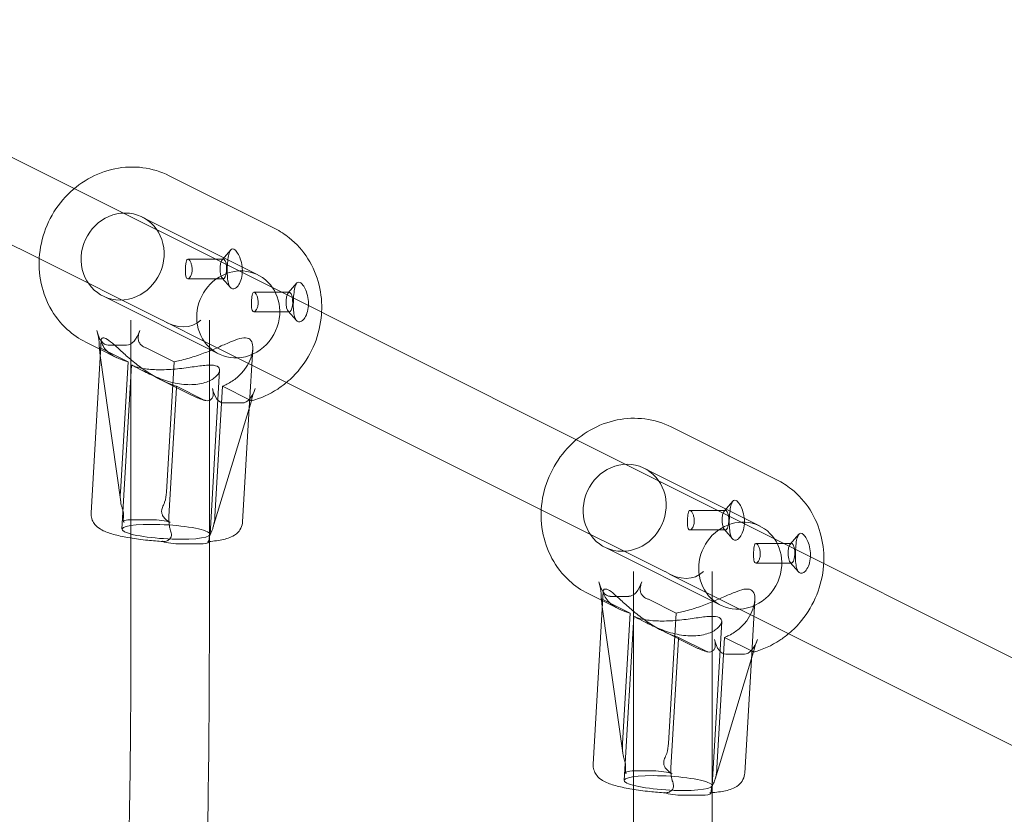
# Model space of a CAD drawing. Units: millimetres. Extents: x 0 to 9172, y -3550 to 3033.
# Drawn here: x 1695 to 1895, y 591 to 753 of the extents above; entities that cross this region are included whole.
import ezdxf

# ---------------------------------------------------------------- set-up
doc = ezdxf.new("R2010")
doc.units = ezdxf.units.MM
doc.header["$MEASUREMENT"] = 0

msp = doc.modelspace()

# ---------------------------------------------------------------- linework, layer by layer
at = {"color": 0, "linetype": 'Continuous', "lineweight": 0}
for p, q in [((1705.65, 719.02), (1636.79, 753.46)), ((1698.49, 704.71), (1629.63, 739.15)), ((1746.61, 710.83), (1725.03, 721.63)), ((1739.28, 702.2), (1705.65, 719.02)), ((1743.14, 701.38), (1719.54, 713.19)), ((1735.83, 704.47), (1737.59, 706.49)), ((1723.56, 692.17), (1698.49, 704.71)), ((1728.83, 704.61), (1736.08, 704.61)), ((1808.14, 667.75), (1739.28, 702.2)), ((1728.83, 700.61), (1736.08, 700.61)), ((1735.83, 700.75), (1737.52, 698.81)), ((1749.32, 697.73), (1751.08, 699.74)), ((1742.31, 697.86), (1749.56, 697.86)), ((1735.09, 685.29), (1711.49, 697.09)), ((1742.31, 693.86), (1749.56, 693.86)), ((1749.32, 694), (1751.01, 692.07)), ((1717.22, 647.69), (1717.22, 692.17)), ((1732.12, 687.89), (1724.54, 691.68)), ((1733.22, 646.99), (1733.22, 692.17)), ((1711.02, 686.14), (1708.03, 687.64)), ((1711.14, 688.09), (1709.08, 652.83)), ((1800.98, 653.44), (1732.12, 687.89)), ((1710.7, 686.75), (1710.77, 686.27)), ((1710.77, 686.27), (1710.96, 684.96)), ((1710.95, 686.48), (1716.62, 683.64)), ((1714.34, 684.48), (1711.02, 686.14)), ((1716.34, 687.07), (1712.58, 687.07)), ((1726.01, 683.64), (1720.35, 686.48)), ((1742.09, 686.28), (1741.38, 674.2)), ((1710.96, 684.96), (1715.12, 655.11)), ((1716.62, 683.64), (1715.06, 657.04)), ((1724.46, 657.04), (1726.01, 683.64)), ((1717.35, 682.98), (1715.39, 649.49)), ((1720.21, 681.54), (1717.42, 682.94)), ((1735.32, 681.93), (1733.36, 648.44)), ((1729.6, 676.85), (1723.29, 680)), ((1724.95, 652.09), (1726.49, 678.41)), ((1726.49, 678.41), (1726.51, 678.69)), ((1726.51, 678.69), (1732.17, 675.86)), ((1735.91, 678.69), (1734.35, 652.09)), ((1741.57, 675.86), (1735.91, 678.69)), ((1741.84, 675.72), (1733.96, 649.78)), ((1736.18, 675.27), (1739.94, 675.27)), ((1741.38, 674.2), (1740.02, 651.02)), ((1849.09, 659.57), (1827.52, 670.36)), ((1841.77, 650.93), (1808.14, 667.75)), ((1845.63, 650.12), (1822.03, 661.92)), ((1826.17, 640.84), (1800.98, 653.44)), ((1831.31, 653.34), (1838.57, 653.34)), ((1838.32, 653.21), (1840.08, 655.22)), ((1715.66, 651.21), (1715.68, 651.06)), ((1717.55, 651.44), (1721.31, 651.44)), ((1831.31, 649.34), (1838.57, 649.34)), ((1838.32, 649.48), (1840.01, 647.55)), ((1910.63, 616.49), (1841.77, 650.93)), ((1717.22, 627.17), (1717.22, 647.69)), ((1851.8, 646.46), (1853.57, 648.48)), ((1731.2, 646.49), (1727.44, 646.49)), ((1733.13, 647.03), (1733.07, 646.83)), ((1733.22, 627.17), (1733.22, 646.99)), ((1837.58, 634.02), (1813.98, 645.82)), ((1844.8, 646.6), (1852.05, 646.6)), ((1844.8, 642.6), (1852.05, 642.6)), ((1851.8, 642.74), (1853.5, 640.8)), ((1819.83, 596.41), (1819.83, 640.84)), ((1834.61, 636.62), (1827.15, 640.35)), ((1835.83, 595.73), (1835.83, 640.84)), ((1813.51, 634.88), (1810.52, 636.37)), ((1813.63, 636.82), (1811.56, 601.56)), ((1813.19, 635.49), (1813.26, 635)), ((1813.44, 635.21), (1819.1, 632.38)), ((1818.83, 635.8), (1815.07, 635.8)), ((1828.5, 632.38), (1822.84, 635.21)), ((1903.47, 602.18), (1834.61, 636.62)), ((1813.26, 635), (1813.44, 633.69)), ((1813.44, 633.69), (1817.61, 603.85)), ((1816.83, 633.22), (1813.51, 634.88)), ((1844.57, 635.01), (1843.87, 622.94)), ((1819.1, 632.38), (1817.55, 605.77)), ((1819.84, 631.72), (1817.88, 598.23)), ((1822.7, 630.28), (1819.91, 631.68)), ((1826.94, 605.77), (1828.5, 632.38)), ((1837.81, 630.67), (1835.85, 597.18)), ((1832.09, 625.58), (1825.78, 628.74)), ((1827.44, 600.82), (1828.98, 627.14)), ((1828.98, 627.14), (1829, 627.43)), ((1829, 627.43), (1834.66, 624.6)), ((1838.39, 627.43), (1836.84, 600.82)), ((1844.05, 624.6), (1838.39, 627.43)), ((1844.33, 624.45), (1836.45, 598.52)), ((1838.67, 624), (1842.43, 624)), ((1843.87, 622.94), (1842.51, 599.75)), ((1818.15, 599.95), (1818.17, 599.8)), ((1820.04, 600.17), (1823.8, 600.17)), ((1819.83, 575.84), (1819.83, 596.41)), ((1833.69, 595.23), (1829.93, 595.23)), ((1835.62, 595.77), (1835.56, 595.56)), ((1835.83, 575.84), (1835.83, 595.73))]:
    msp.add_line(p, q, dxfattribs=at)
for centre, major_axis, ratio, start_param, end_param in [((1715.52, 705.14), (-4.03, -8.05), 0.926231, -4.278462551468216, 2.00472275571137), ((1725.22, 700.29), (5.41, -8.76), 0.672666, -0.937829, 0.150025), ((1712.91, 692.67), (-0.44, -5.59), 0.501373, -1.044613, 0.039234), ((1716.67, 692.67), (-0.44, -5.59), 0.501373, 0.039234, 1.123082), ((1818, 653.87), (-4.03, -8.05), 0.926231, -4.278462551468216, 2.00472275571137), ((1718.74, 650.85), (-3.06, 0.24), 0.178309, -1.157052, 0.321943), ((1722.5, 650.85), (-3.06, 0.24), 0.178309, -2.636046, -1.157052), ((1724.38, 648.97), (8.98, -0.53), 0.158486, -2.787863716317014, 3.495321590862572), ((1726.25, 647.09), (3.06, -0.24), 0.178309, -2.636046, -2.557903), ((1726.25, 647.09), (3.06, -0.24), 0.178309, -2.557903, -1.157052), ((1730.01, 647.09), (3.06, -0.24), 0.178309, -1.157052, -0.039234), ((1730.01, 647.09), (3.06, -0.24), 0.178309, -0.039234, 0.321943), ((1827.83, 648.96), (5.41, -8.76), 0.672666, -0.937829, 0.150025), ((1815.4, 641.4), (-0.44, -5.59), 0.501373, -1.044613, 0.039234), ((1819.16, 641.4), (-0.44, -5.59), 0.501373, 0.039234, 1.123082), ((1826.87, 597.7), (8.98, -0.53), 0.158486, -2.787863716317014, 3.495321590862572), ((1821.23, 599.58), (-3.06, 0.24), 0.178309, -1.157052, 0.321943), ((1824.99, 599.58), (-3.06, 0.24), 0.178309, -2.636046, -1.157052), ((1828.74, 595.82), (3.06, -0.24), 0.178309, -2.636046, -2.557903), ((1828.74, 595.82), (3.06, -0.24), 0.178309, -2.557903, -1.157052), ((1832.5, 595.82), (3.06, -0.24), 0.178309, -1.157052, -0.039234), ((1832.5, 595.82), (3.06, -0.24), 0.178309, -0.039234, 0.321943)]:
    msp.add_ellipse(centre, major_axis=major_axis, ratio=ratio, start_param=start_param, end_param=end_param, dxfattribs=at)
at = {"color": 0, "linetype": 'Continuous', "lineweight": 0, "extrusion": (0, 0, -1)}
for centre, major_axis, ratio, start_param, end_param in [((1736.08, 702.61), (0, -2), 0.34202, 0.1694672645047643, 6.45265257168435), ((1739.12, 693.33), (-4.03, -8.05), 0.926231, -0.475882, 3.617475), ((1739.12, 693.33), (-4.03, -8.05), 0.926231, -2.66571, -2.004723), ((1749.56, 695.86), (0, -2), 0.34202, 0.1694672645047643, 6.45265257168435), ((1739.12, 693.33), (-4.03, -8.05), 0.926231, -2.004723, -0.475882), ((1736.51, 680.86), (-0.44, -5.59), 0.501373, -0.039234, 1.044613), ((1740.27, 680.86), (-0.44, -5.59), 0.501373, -1.123082, -0.039234), ((1838.57, 651.34), (0, -2), 0.34202, 0.1694672645047643, 6.45265257168435), ((1841.6, 642.07), (-4.03, -8.05), 0.926231, -0.475882, 3.617475), ((1841.6, 642.07), (-4.03, -8.05), 0.926231, -2.66571, -2.004723), ((1852.05, 644.6), (0, -2), 0.34202, 0.1694672645047643, 6.45265257168435), ((1841.6, 642.07), (-4.03, -8.05), 0.926231, -2.004723, -0.475882), ((1839, 629.6), (-0.44, -5.59), 0.501373, -0.039234, 1.044613), ((1842.75, 629.6), (-0.44, -5.59), 0.501373, -1.123082, -0.039234)]:
    msp.add_ellipse(centre, major_axis=major_axis, ratio=ratio, start_param=start_param, end_param=end_param, dxfattribs=at)
at = {"color": 0, "linetype": 'Continuous', "lineweight": 0}
for points, knots in [([(1725.03, 721.63), (1723.35, 722.47), (1721.52, 723.02), (1717.77, 723.51), (1715.84, 723.43), (1712.05, 722.67), (1710.2, 721.97), (1706.76, 720.01), (1705.17, 718.74), (1702.43, 715.77), (1701.28, 714.06), (1699.53, 710.38), (1698.94, 708.4), (1698.37, 704.38), (1698.41, 702.33), (1699.09, 698.4), (1699.75, 696.51), (1701.6, 693.09), (1702.8, 691.55), (1705.36, 689.22), (1706.65, 688.33), (1708.03, 687.64)], [2.707717, 2.707717, 2.707717, 2.707717, 3.020205, 3.020205, 3.334461, 3.334461, 3.652884, 3.652884, 3.975609, 3.975609, 4.301161, 4.301161, 4.627575, 4.627575, 4.952841, 4.952841, 5.274982, 5.274982, 5.592644, 5.592644, 5.84931, 5.84931, 5.84931, 5.84931]), ([(1756.14, 693.76), (1756.24, 695.63), (1756.07, 697.5), (1755.17, 701.22), (1754.4, 703.05), (1752.33, 706.33), (1751.03, 707.77), (1748.63, 709.69), (1747.64, 710.31), (1746.61, 710.83)], [1.576094, 1.576094, 1.576094, 1.576094, 1.876796, 1.876796, 2.198097, 2.198097, 2.514835, 2.514835, 2.707717, 2.707717, 2.707717, 2.707717]), ([(1739.95, 701.85), (1739.98, 702.39), (1739.94, 702.98), (1739.75, 704.08), (1739.59, 704.59), (1739.25, 705.41), (1739.05, 705.78), (1738.64, 706.34), (1738.43, 706.52), (1738.25, 706.61), (1738.07, 706.7), (1737.89, 706.71), (1737.58, 706.52), (1737.45, 706.31), (1737.24, 705.77), (1737.14, 705.38), (1737, 704.45), (1736.94, 703.91), (1736.91, 703.37)], [1.941859, 1.941859, 1.941859, 1.941859, 2.105667, 2.105667, 2.269474, 2.269474, 2.42931, 2.42931, 2.589146, 2.589146, 2.589146, 2.748981, 2.748981, 2.908817, 2.908817, 3.072624, 3.072624, 3.236432, 3.236432, 3.236432, 3.236432]), ([(1728.7, 700.64), (1728.62, 700.68), (1728.54, 700.78), (1728.43, 701.06), (1728.39, 701.25), (1728.35, 701.66), (1728.33, 701.91), (1728.33, 702.43), (1728.34, 702.7), (1728.37, 703.2), (1728.39, 703.45), (1728.45, 703.9), (1728.49, 704.1), (1728.57, 704.39), (1728.63, 704.5), (1728.77, 704.62), (1728.85, 704.62), (1729.02, 704.54), (1729.12, 704.44), (1729.31, 704.16), (1729.41, 703.97), (1729.56, 703.56), (1729.63, 703.31), (1729.71, 702.79), (1729.72, 702.52), (1729.69, 702.02), (1729.65, 701.77), (1729.51, 701.32), (1729.42, 701.12), (1729.23, 700.83), (1729.11, 700.72), (1728.89, 700.6), (1728.79, 700.6), (1728.7, 700.64)], [0, 0, 0, 0, 0.075613, 0.075613, 0.151226, 0.151226, 0.226832, 0.226832, 0.302439, 0.302439, 0.378045, 0.378045, 0.453652, 0.453652, 0.529265, 0.529265, 0.604878, 0.604878, 0.680491, 0.680491, 0.756104, 0.756104, 0.83171, 0.83171, 0.907317, 0.907317, 0.982923, 0.982923, 1.05853, 1.05853, 1.134142, 1.134142, 1.209755, 1.209755, 1.209755, 1.209755]), ([(1736.91, 703.37), (1736.88, 702.83), (1736.87, 702.24), (1736.89, 701.14), (1736.94, 700.63), (1737.07, 699.81), (1737.17, 699.44), (1737.43, 698.88), (1737.6, 698.7), (1737.96, 698.52), (1738.18, 698.51), (1738.63, 698.71), (1738.87, 698.91), (1739.29, 699.45), (1739.5, 699.84), (1739.81, 700.77), (1739.91, 701.31), (1739.95, 701.85)], [0.647286, 0.647286, 0.647286, 0.647286, 0.811094, 0.811094, 0.974902, 0.974902, 1.134737, 1.134737, 1.294573, 1.294573, 1.454408, 1.454408, 1.614244, 1.614244, 1.778052, 1.778052, 1.941859, 1.941859, 1.941859, 1.941859]), ([(1753.43, 695.11), (1753.46, 695.64), (1753.43, 696.23), (1753.23, 697.33), (1753.08, 697.84), (1752.74, 698.67), (1752.53, 699.04), (1752.12, 699.59), (1751.91, 699.78), (1751.74, 699.87), (1751.56, 699.96), (1751.38, 699.96), (1751.07, 699.77), (1750.93, 699.57), (1750.72, 699.02), (1750.63, 698.63), (1750.48, 697.7), (1750.43, 697.16), (1750.4, 696.62)], [1.941859, 1.941859, 1.941859, 1.941859, 2.105667, 2.105667, 2.269474, 2.269474, 2.42931, 2.42931, 2.589146, 2.589146, 2.589146, 2.748981, 2.748981, 2.908817, 2.908817, 3.072624, 3.072624, 3.236432, 3.236432, 3.236432, 3.236432]), ([(1742.19, 693.89), (1742.1, 693.94), (1742.03, 694.03), (1741.91, 694.31), (1741.88, 694.5), (1741.83, 694.91), (1741.82, 695.16), (1741.82, 695.68), (1741.83, 695.95), (1741.86, 696.45), (1741.88, 696.71), (1741.94, 697.16), (1741.97, 697.35), (1742.06, 697.64), (1742.12, 697.76), (1742.25, 697.87), (1742.34, 697.88), (1742.51, 697.79), (1742.6, 697.7), (1742.8, 697.41), (1742.89, 697.22), (1743.05, 696.82), (1743.11, 696.57), (1743.19, 696.05), (1743.21, 695.78), (1743.18, 695.28), (1743.13, 695.02), (1743, 694.57), (1742.9, 694.38), (1742.71, 694.09), (1742.6, 693.97), (1742.38, 693.85), (1742.27, 693.85), (1742.19, 693.89)], [0, 0, 0, 0, 0.075613, 0.075613, 0.151226, 0.151226, 0.226832, 0.226832, 0.302439, 0.302439, 0.378045, 0.378045, 0.453652, 0.453652, 0.529265, 0.529265, 0.604878, 0.604878, 0.680491, 0.680491, 0.756104, 0.756104, 0.83171, 0.83171, 0.907317, 0.907317, 0.982923, 0.982923, 1.05853, 1.05853, 1.134142, 1.134142, 1.209755, 1.209755, 1.209755, 1.209755]), ([(1750.4, 696.62), (1750.37, 696.09), (1750.35, 695.5), (1750.38, 694.4), (1750.42, 693.89), (1750.55, 693.06), (1750.65, 692.69), (1750.92, 692.14), (1751.09, 691.95), (1751.45, 691.77), (1751.66, 691.77), (1752.12, 691.96), (1752.36, 692.16), (1752.78, 692.71), (1752.99, 693.1), (1753.3, 694.03), (1753.4, 694.57), (1753.43, 695.11)], [0.647286, 0.647286, 0.647286, 0.647286, 0.811094, 0.811094, 0.974902, 0.974902, 1.134737, 1.134737, 1.294573, 1.294573, 1.454408, 1.454408, 1.614244, 1.614244, 1.778052, 1.778052, 1.941859, 1.941859, 1.941859, 1.941859]), ([(1748.98, 679.45), (1749.95, 680.26), (1750.83, 681.16), (1752.92, 683.72), (1753.97, 685.49), (1755.49, 689.28), (1755.96, 691.29), (1756.12, 693.46), (1756.13, 693.61), (1756.14, 693.76)], [0.6977484, 0.6977484, 0.6977484, 0.6977484, 0.8997754, 0.8997754, 1.2256638, 1.2256638, 1.5520084, 1.5520084, 1.5760935, 1.5760935, 1.5760935, 1.5760935]), ([(1710.81, 686.56), (1710.74, 686.6), (1710.71, 686.69), (1710.69, 686.97), (1710.71, 687.18), (1710.71, 687.61), (1710.71, 687.84), (1710.64, 688.41), (1710.59, 688.67), (1710.44, 689.3), (1710.34, 689.68), (1710.26, 690.05)], [-1.693694, -1.693694, -1.693694, -1.693694, -1.5814065, -1.5814065, -1.4453909, -1.4453909, -1.3617046, -1.3617046, -1.2921041, -1.2921041, -1.1979875, -1.1979875, -1.1979875, -1.1979875]), ([(1720.14, 686.56), (1720.03, 686.59), (1719.9, 686.64), (1719.63, 686.8), (1719.49, 686.9), (1719.19, 687.18), (1719.04, 687.37), (1718.81, 687.81), (1718.74, 688.04), (1718.68, 688.61), (1718.71, 688.93), (1718.84, 689.53), (1718.92, 689.79), (1719.01, 690.05)], [-3.4563133, -3.4563133, -3.4563133, -3.4563133, -3.3847383, -3.3847383, -3.3123506, -3.3123506, -3.2222265, -3.2222265, -3.1367785, -3.1367785, -3.0358837, -3.0358837, -2.9617753, -2.9617753, -2.9617753, -2.9617753]), ([(1716.62, 683.64), (1716.32, 683.72), (1716.03, 683.81), (1715.02, 684.15), (1714.37, 684.45), (1713.25, 685.09), (1712.79, 685.44), (1712.05, 686.14), (1711.74, 686.52), (1711.31, 687.25), (1711.18, 687.6), (1711.14, 687.96), (1711.13, 688.02), (1711.14, 688.09)], [8.048043, 8.048043, 8.048043, 8.048043, 8.163326, 8.163326, 8.47209, 8.47209, 8.780854, 8.780854, 9.100907, 9.100907, 9.420959, 9.420959, 9.500015, 9.500015, 9.500015, 9.500015]), ([(1711.14, 688.09), (1711.15, 688.28), (1711.22, 688.42), (1711.5, 688.6), (1711.76, 688.58), (1712.12, 688.4)], [9.5000148, 9.5000148, 9.5000148, 9.5000148, 9.7410108, 9.7410108, 10.0610629, 10.0610629, 10.0610629, 10.0610629]), ([(1712.12, 688.4), (1712.48, 688.22), (1712.93, 687.89), (1713.98, 687), (1714.58, 686.44), (1715.9, 685.24), (1716.62, 684.59), (1718.17, 683.31), (1718.98, 682.67), (1720.62, 681.53), (1721.5, 680.97), (1722.72, 680.3), (1723, 680.15), (1723.29, 680)], [0, 0, 0, 0, 0.320052, 0.320052, 0.640104, 0.640104, 0.960156, 0.960156, 1.280208, 1.280208, 1.588973, 1.588973, 1.682041, 1.682041, 1.682041, 1.682041]), ([(1735.91, 678.69), (1736.21, 678.82), (1736.51, 678.95), (1737.58, 679.48), (1738.27, 679.94), (1739.48, 680.97), (1740, 681.53), (1740.85, 682.67), (1741.22, 683.31), (1741.77, 684.59), (1741.96, 685.24), (1742.13, 686.44), (1742.11, 687), (1741.85, 687.89), (1741.61, 688.23), (1740.89, 688.59), (1740.42, 688.61), (1739.31, 688.4), (1738.66, 688.17), (1737.24, 687.6), (1736.45, 687.25), (1734.79, 686.52), (1733.92, 686.14), (1732.17, 685.44), (1731.24, 685.09), (1729.27, 684.45), (1728.24, 684.15), (1726.8, 683.81), (1726.41, 683.72), (1726.01, 683.64)], [3.017511, 3.017511, 3.017511, 3.017511, 3.132794, 3.132794, 3.441559, 3.441559, 3.750323, 3.750323, 4.070375, 4.070375, 4.390427, 4.390427, 4.710479, 4.710479, 5.030531, 5.030531, 5.350584, 5.350584, 5.670636, 5.670636, 5.990688, 5.990688, 6.31074, 6.31074, 6.619504, 6.619504, 6.928269, 6.928269, 7.043552, 7.043552, 7.043552, 7.043552]), ([(1717.9, 682.74), (1717.51, 682.94), (1717.31, 683.01), (1717.41, 682.94), (1717.7, 682.81), (1718.62, 682.52), (1719.31, 682.35), (1721.05, 682.1), (1722.11, 682.03), (1724.27, 682.03), (1725.49, 682.1), (1727.91, 682.35), (1729.1, 682.52), (1731.14, 682.81), (1732.15, 682.94), (1733.79, 683.01), (1734.42, 682.94), (1735.2, 682.55), (1735.38, 682.22), (1735.23, 681.4), (1734.9, 680.93), (1733.92, 680.11), (1733.2, 679.7), (1731.4, 679.14), (1730.34, 678.99), (1728.18, 678.99), (1726.96, 679.14), (1724.6, 679.7), (1723.44, 680.11), (1721.46, 680.93), (1720.49, 681.4), (1718.9, 682.21), (1718.28, 682.55), (1717.9, 682.74)], [0, 0, 0, 0, 0.345514, 0.345514, 0.691028, 0.691028, 1.035804, 1.035804, 1.380581, 1.380581, 1.725358, 1.725358, 2.070134, 2.070134, 2.415648, 2.415648, 2.761162, 2.761162, 3.106676, 3.106676, 3.452189, 3.452189, 3.796966, 3.796966, 4.141743, 4.141743, 4.486519, 4.486519, 4.831296, 4.831296, 5.17681, 5.17681, 5.522324, 5.522324, 5.522324, 5.522324]), ([(1723.29, 680), (1723.97, 679.67), (1724.66, 679.36), (1725.74, 678.95), (1726.13, 678.81), (1726.51, 678.69)], [1.6820412, 1.6820412, 1.6820412, 1.6820412, 1.8977371, 1.8977371, 2.0130202, 2.0130202, 2.0130202, 2.0130202]), ([(1741.83, 675.7), (1743.71, 676.21), (1745.52, 677.03), (1747.8, 678.52), (1748.4, 678.97), (1748.98, 679.45)], [0.257744, 0.257744, 0.257744, 0.257744, 0.5763301, 0.5763301, 0.6977484, 0.6977484, 0.6977484, 0.6977484]), ([(1733.86, 678.24), (1733.93, 677.91), (1733.99, 677.6), (1734.03, 676.99), (1734, 676.74), (1733.86, 676.33), (1733.76, 676.17), (1733.46, 675.89), (1733.27, 675.79), (1732.88, 675.68), (1732.66, 675.67), (1732.48, 675.73)], [1.9744991, 1.9744991, 1.9744991, 1.9744991, 2.0686438, 2.0686438, 2.171617, 2.171617, 2.2684317, 2.2684317, 2.3780572, 2.3780572, 2.4978221, 2.4978221, 2.4978221, 2.4978221]), ([(1742.6, 678.24), (1742.49, 677.9), (1742.36, 677.56), (1742.16, 677.05), (1742.07, 676.8), (1741.92, 676.32), (1741.89, 676.15), (1741.86, 675.87), (1741.85, 675.77), (1741.84, 675.72)], [0.1146952, 0.1146952, 0.1146952, 0.1146952, 0.2152872, 0.2152872, 0.2850946, 0.2850946, 0.3580608, 0.3580608, 0.4661516, 0.4661516, 0.4661516, 0.4661516]), ([(1729.6, 676.85), (1729.79, 676.76), (1729.98, 676.67), (1730.35, 676.5), (1730.54, 676.41), (1730.92, 676.26), (1731.11, 676.18), (1731.5, 676.04), (1731.7, 675.97), (1732.09, 675.84), (1732.28, 675.78), (1732.48, 675.73)], [5.84931, 5.84931, 5.84931, 5.84931, 5.8835571, 5.8835571, 5.9178042, 5.9178042, 5.9520513, 5.9520513, 5.9862984, 5.9862984, 6.0205455, 6.0205455, 6.0205455, 6.0205455]), ([(1732.48, 675.73), (1732.46, 675.73), (1732.44, 675.74), (1732.4, 675.75), (1732.39, 675.76), (1732.38, 675.76)], [2.49782215, 2.49782215, 2.49782215, 2.49782215, 2.51400144, 2.51400144, 2.52091404, 2.52091404, 2.52091404, 2.52091404]), ([(1741.84, 675.72), (1741.84, 675.72), (1741.84, 675.72), (1741.82, 675.67), (1741.79, 675.69), (1741.71, 675.76)], [0, 0, 0, 0, 0.0057905, 0.0057905, 0.1146952, 0.1146952, 0.1146952, 0.1146952]), ([(1827.52, 670.36), (1825.83, 671.2), (1824.01, 671.76), (1820.25, 672.24), (1818.32, 672.17), (1814.54, 671.4), (1812.69, 670.7), (1809.25, 668.74), (1807.66, 667.48), (1804.92, 664.51), (1803.77, 662.8), (1802.02, 659.11), (1801.42, 657.13), (1800.86, 653.11), (1800.89, 651.07), (1801.58, 647.14), (1802.23, 645.25), (1804.09, 641.82), (1805.29, 640.29), (1807.85, 637.95), (1809.13, 637.07), (1810.52, 636.37)], [2.707717, 2.707717, 2.707717, 2.707717, 3.020205, 3.020205, 3.334461, 3.334461, 3.652884, 3.652884, 3.975609, 3.975609, 4.301161, 4.301161, 4.627575, 4.627575, 4.952841, 4.952841, 5.274982, 5.274982, 5.592644, 5.592644, 5.84931, 5.84931, 5.84931, 5.84931]), ([(1858.63, 642.5), (1858.73, 644.36), (1858.56, 646.24), (1857.66, 649.95), (1856.89, 651.79), (1854.81, 655.06), (1853.52, 656.51), (1851.11, 658.42), (1850.13, 659.05), (1849.09, 659.57)], [1.576094, 1.576094, 1.576094, 1.576094, 1.876796, 1.876796, 2.198097, 2.198097, 2.514835, 2.514835, 2.707717, 2.707717, 2.707717, 2.707717]), ([(1715.25, 654.42), (1715.2, 654.62), (1715.16, 654.82), (1715.03, 655.68), (1715.02, 656.39), (1715.06, 657.04)], [0, 0, 0, 0, 0.062122, 0.062122, 0.26, 0.26, 0.26, 0.26]), ([(1723.86, 654.42), (1723.95, 654.62), (1724.03, 654.82), (1724.31, 655.68), (1724.42, 656.39), (1724.46, 657.04)], [2.4410685, 2.4410685, 2.4410685, 2.4410685, 2.5031905, 2.5031905, 2.7010685, 2.7010685, 2.7010685, 2.7010685]), ([(1842.43, 650.59), (1842.46, 651.12), (1842.43, 651.71), (1842.23, 652.81), (1842.08, 653.32), (1841.74, 654.15), (1841.54, 654.51), (1841.12, 655.07), (1840.92, 655.26), (1840.74, 655.35), (1840.56, 655.44), (1840.38, 655.44), (1840.07, 655.25), (1839.94, 655.05), (1839.72, 654.5), (1839.63, 654.11), (1839.48, 653.18), (1839.43, 652.64), (1839.4, 652.1)], [1.941859, 1.941859, 1.941859, 1.941859, 2.105667, 2.105667, 2.269474, 2.269474, 2.42931, 2.42931, 2.589146, 2.589146, 2.589146, 2.748981, 2.748981, 2.908817, 2.908817, 3.072624, 3.072624, 3.236432, 3.236432, 3.236432, 3.236432]), ([(1715.25, 654.42), (1715.31, 654.2), (1715.38, 653.98), (1715.5, 653.56), (1715.56, 653.35), (1715.66, 652.92), (1715.68, 652.71), (1715.7, 652.26), (1715.69, 652.03), (1715.65, 651.55), (1715.63, 651.29), (1715.71, 651.02), (1715.76, 650.94), (1715.83, 650.9)], [-2.798569, -2.798569, -2.798569, -2.798569, -2.7270859, -2.7270859, -2.6569067, -2.6569067, -2.5844244, -2.5844244, -2.4868334, -2.4868334, -2.3415826, -2.3415826, -2.2666896, -2.2666896, -2.2666896, -2.2666896]), ([(1723.86, 654.42), (1723.72, 654.11), (1723.59, 653.8), (1723.47, 653.22), (1723.47, 653.01), (1723.53, 652.64), (1723.6, 652.45), (1723.81, 652.04), (1723.99, 651.82), (1724.46, 651.35), (1724.78, 651.12), (1725.09, 650.95), (1725.15, 650.92), (1725.2, 650.9)], [-0.7551265, -0.7551265, -0.7551265, -0.7551265, -0.6522236, -0.6522236, -0.559853, -0.559853, -0.4454505, -0.4454505, -0.286619, -0.286619, -0.0529012, -0.0529012, 0, 0, 0, 0]), ([(1831.19, 649.37), (1831.11, 649.41), (1831.03, 649.51), (1830.92, 649.79), (1830.88, 649.98), (1830.83, 650.39), (1830.82, 650.64), (1830.82, 651.16), (1830.83, 651.43), (1830.86, 651.93), (1830.88, 652.19), (1830.94, 652.64), (1830.98, 652.83), (1831.06, 653.12), (1831.12, 653.23), (1831.26, 653.35), (1831.34, 653.36), (1831.51, 653.27), (1831.61, 653.18), (1831.8, 652.89), (1831.9, 652.7), (1832.05, 652.29), (1832.12, 652.05), (1832.2, 651.53), (1832.21, 651.25), (1832.18, 650.76), (1832.14, 650.5), (1832, 650.05), (1831.91, 649.86), (1831.71, 649.57), (1831.6, 649.45), (1831.38, 649.33), (1831.28, 649.33), (1831.19, 649.37)], [0, 0, 0, 0, 0.075613, 0.075613, 0.151226, 0.151226, 0.226832, 0.226832, 0.302439, 0.302439, 0.378045, 0.378045, 0.453652, 0.453652, 0.529265, 0.529265, 0.604878, 0.604878, 0.680491, 0.680491, 0.756104, 0.756104, 0.83171, 0.83171, 0.907317, 0.907317, 0.982923, 0.982923, 1.05853, 1.05853, 1.134142, 1.134142, 1.209755, 1.209755, 1.209755, 1.209755]), ([(1709.08, 652.83), (1709.05, 652.42), (1709.11, 652.01), (1709.34, 651.26), (1709.51, 650.94), (1709.93, 650.34), (1710.18, 650.11), (1710.81, 649.58), (1711.18, 649.38), (1712.29, 648.84), (1713.07, 648.59), (1714.87, 648.12), (1715.9, 647.91), (1718.15, 647.54), (1719.37, 647.38), (1721.68, 647.14), (1722.74, 647.05), (1723.81, 646.98)], [3.132326, 3.132326, 3.132326, 3.132326, 3.191217, 3.191217, 3.256666, 3.256666, 3.343673, 3.343673, 3.498591, 3.498591, 3.805845, 3.805845, 4.113099, 4.113099, 4.420354, 4.420354, 4.668598, 4.668598, 4.668598, 4.668598]), ([(1725.24, 649.43), (1725.17, 649.63), (1725.12, 649.84), (1724.94, 650.73), (1724.91, 651.44), (1724.95, 652.09)], [2.4361535, 2.4361535, 2.4361535, 2.4361535, 2.4982755, 2.4982755, 2.6961535, 2.6961535, 2.6961535, 2.6961535]), ([(1733.96, 649.78), (1733.99, 649.87), (1734.02, 649.96), (1734.22, 650.73), (1734.31, 651.44), (1734.35, 652.09)], [0, 0, 0, 0, 0.0263992, 0.0263992, 0.2242772, 0.2242772, 0.2242772, 0.2242772]), ([(1839.4, 652.1), (1839.37, 651.56), (1839.35, 650.98), (1839.38, 649.88), (1839.42, 649.36), (1839.56, 648.54), (1839.65, 648.17), (1839.92, 647.62), (1840.09, 647.43), (1840.45, 647.25), (1840.67, 647.24), (1841.12, 647.44), (1841.36, 647.64), (1841.78, 648.19), (1841.99, 648.57), (1842.3, 649.5), (1842.4, 650.05), (1842.43, 650.59)], [0.647286, 0.647286, 0.647286, 0.647286, 0.811094, 0.811094, 0.974902, 0.974902, 1.134737, 1.134737, 1.294573, 1.294573, 1.454408, 1.454408, 1.614244, 1.614244, 1.778052, 1.778052, 1.941859, 1.941859, 1.941859, 1.941859]), ([(1723.81, 646.98), (1724.05, 646.96), (1724.34, 647.02), (1724.82, 647.23), (1725.02, 647.37), (1725.29, 647.65), (1725.37, 647.79), (1725.47, 648.09), (1725.49, 648.27), (1725.43, 648.8), (1725.34, 649.11), (1725.24, 649.43)], [1.3645345, 1.3645345, 1.3645345, 1.3645345, 1.5550726, 1.5550726, 1.7080097, 1.7080097, 1.8169011, 1.8169011, 1.9036755, 1.9036755, 2.0000681, 2.0000681, 2.0000681, 2.0000681]), ([(1733.11, 646.98), (1733.67, 647.03), (1734.19, 647.08), (1735.18, 647.22), (1735.65, 647.31), (1736.54, 647.51), (1736.96, 647.62), (1737.81, 647.95), (1738.24, 648.14), (1738.93, 648.71), (1739.11, 648.89), (1739.54, 649.43), (1739.8, 649.88), (1739.98, 650.61), (1740.01, 650.81), (1740.02, 651.02)], [5.4410948, 5.4410948, 5.4410948, 5.4410948, 5.6043751, 5.6043751, 5.7717611, 5.7717611, 5.9391471, 5.9391471, 6.1065331, 6.1065331, 6.1627751, 6.1627751, 6.2441039, 6.2441039, 6.2739191, 6.2739191, 6.2739191, 6.2739191]), ([(1733.85, 649.43), (1733.73, 649.1), (1733.58, 648.78), (1733.38, 648.31), (1733.32, 648.13), (1733.22, 647.83), (1733.18, 647.66), (1733.14, 647.27), (1733.15, 647.12), (1733.13, 647.04), (1733.13, 647.04), (1733.13, 647.03)], [-2.5500085, -2.5500085, -2.5500085, -2.5500085, -2.4441586, -2.4441586, -2.3733391, -2.3733391, -2.3094353, -2.3094353, -2.2218491, -2.2218491, -2.2210812, -2.2210812, -2.2210812, -2.2210812]), ([(1855.92, 643.84), (1855.95, 644.38), (1855.91, 644.96), (1855.72, 646.06), (1855.56, 646.58), (1855.22, 647.4), (1855.02, 647.77), (1854.61, 648.32), (1854.4, 648.51), (1854.22, 648.6), (1854.04, 648.69), (1853.86, 648.7), (1853.55, 648.5), (1853.42, 648.3), (1853.21, 647.76), (1853.11, 647.37), (1852.97, 646.44), (1852.92, 645.9), (1852.88, 645.36)], [1.941859, 1.941859, 1.941859, 1.941859, 2.105667, 2.105667, 2.269474, 2.269474, 2.42931, 2.42931, 2.589146, 2.589146, 2.589146, 2.748981, 2.748981, 2.908817, 2.908817, 3.072624, 3.072624, 3.236432, 3.236432, 3.236432, 3.236432]), ([(1723.56, 647.03), (1723.6, 647.01), (1723.66, 647), (1723.74, 646.98), (1723.78, 646.98), (1723.81, 646.98)], [2.00006811, 2.00006811, 2.00006811, 2.00006811, 2.04733421, 2.04733421, 2.07474593, 2.07474593, 2.07474593, 2.07474593]), ([(1733.13, 647.03), (1733.11, 646.97), (1733.07, 646.96), (1732.96, 647.01), (1732.95, 647.02), (1732.93, 647.03)], [-2.22108117, -2.22108117, -2.22108117, -2.22108117, -2.14875424, -2.14875424, -2.13688835, -2.13688835, -2.13688835, -2.13688835]), ([(1844.68, 642.63), (1844.59, 642.67), (1844.52, 642.76), (1844.4, 643.05), (1844.36, 643.24), (1844.32, 643.65), (1844.31, 643.89), (1844.31, 644.41), (1844.32, 644.69), (1844.34, 645.18), (1844.37, 645.44), (1844.42, 645.89), (1844.46, 646.09), (1844.55, 646.38), (1844.6, 646.49), (1844.74, 646.61), (1844.82, 646.61), (1844.99, 646.53), (1845.09, 646.43), (1845.29, 646.15), (1845.38, 645.96), (1845.53, 645.55), (1845.6, 645.3), (1845.68, 644.78), (1845.69, 644.51), (1845.66, 644.01), (1845.62, 643.76), (1845.48, 643.31), (1845.39, 643.11), (1845.2, 642.82), (1845.09, 642.71), (1844.87, 642.59), (1844.76, 642.58), (1844.68, 642.63)], [0, 0, 0, 0, 0.075613, 0.075613, 0.151226, 0.151226, 0.226832, 0.226832, 0.302439, 0.302439, 0.378045, 0.378045, 0.453652, 0.453652, 0.529265, 0.529265, 0.604878, 0.604878, 0.680491, 0.680491, 0.756104, 0.756104, 0.83171, 0.83171, 0.907317, 0.907317, 0.982923, 0.982923, 1.05853, 1.05853, 1.134142, 1.134142, 1.209755, 1.209755, 1.209755, 1.209755]), ([(1852.88, 645.36), (1852.85, 644.82), (1852.84, 644.23), (1852.87, 643.13), (1852.91, 642.62), (1853.04, 641.8), (1853.14, 641.43), (1853.41, 640.87), (1853.57, 640.69), (1853.93, 640.51), (1854.15, 640.5), (1854.61, 640.69), (1854.84, 640.89), (1855.26, 641.44), (1855.47, 641.83), (1855.79, 642.76), (1855.89, 643.3), (1855.92, 643.84)], [0.647286, 0.647286, 0.647286, 0.647286, 0.811094, 0.811094, 0.974902, 0.974902, 1.134737, 1.134737, 1.294573, 1.294573, 1.454408, 1.454408, 1.614244, 1.614244, 1.778052, 1.778052, 1.941859, 1.941859, 1.941859, 1.941859]), ([(1851.47, 628.19), (1852.43, 628.99), (1853.32, 629.89), (1855.41, 632.45), (1856.45, 634.23), (1857.97, 638.02), (1858.44, 640.03), (1858.61, 642.2), (1858.62, 642.35), (1858.63, 642.5)], [0.6977484, 0.6977484, 0.6977484, 0.6977484, 0.8997754, 0.8997754, 1.2256638, 1.2256638, 1.5520084, 1.5520084, 1.5760935, 1.5760935, 1.5760935, 1.5760935]), ([(1813.29, 635.29), (1813.22, 635.33), (1813.19, 635.42), (1813.18, 635.7), (1813.2, 635.92), (1813.2, 636.34), (1813.2, 636.57), (1813.13, 637.14), (1813.07, 637.41), (1812.93, 638.04), (1812.83, 638.41), (1812.75, 638.78)], [-1.693694, -1.693694, -1.693694, -1.693694, -1.5814065, -1.5814065, -1.4453909, -1.4453909, -1.3617046, -1.3617046, -1.2921041, -1.2921041, -1.1979875, -1.1979875, -1.1979875, -1.1979875]), ([(1813.63, 636.82), (1813.64, 637.01), (1813.7, 637.16), (1813.99, 637.34), (1814.25, 637.32), (1814.61, 637.14)], [9.5000148, 9.5000148, 9.5000148, 9.5000148, 9.7410108, 9.7410108, 10.0610629, 10.0610629, 10.0610629, 10.0610629]), ([(1814.61, 637.14), (1814.97, 636.96), (1815.41, 636.62), (1816.46, 635.73), (1817.06, 635.17), (1818.39, 633.97), (1819.11, 633.32), (1820.65, 632.04), (1821.47, 631.41), (1823.11, 630.26), (1823.99, 629.7), (1825.21, 629.03), (1825.49, 628.88), (1825.78, 628.74)], [0, 0, 0, 0, 0.320052, 0.320052, 0.640104, 0.640104, 0.960156, 0.960156, 1.280208, 1.280208, 1.588973, 1.588973, 1.682041, 1.682041, 1.682041, 1.682041]), ([(1822.62, 635.29), (1822.51, 635.32), (1822.39, 635.38), (1822.12, 635.53), (1821.98, 635.63), (1821.68, 635.91), (1821.52, 636.1), (1821.29, 636.54), (1821.22, 636.78), (1821.17, 637.34), (1821.2, 637.67), (1821.33, 638.26), (1821.41, 638.52), (1821.49, 638.78)], [-3.4563133, -3.4563133, -3.4563133, -3.4563133, -3.3847383, -3.3847383, -3.3123506, -3.3123506, -3.2222265, -3.2222265, -3.1367785, -3.1367785, -3.0358837, -3.0358837, -2.9617753, -2.9617753, -2.9617753, -2.9617753]), ([(1838.39, 627.43), (1838.7, 627.55), (1839, 627.68), (1840.06, 628.21), (1840.76, 628.68), (1841.97, 629.7), (1842.49, 630.26), (1843.34, 631.41), (1843.7, 632.04), (1844.26, 633.32), (1844.44, 633.97), (1844.61, 635.18), (1844.6, 635.73), (1844.34, 636.63), (1844.1, 636.96), (1843.38, 637.32), (1842.91, 637.34), (1841.8, 637.13), (1841.15, 636.91), (1839.72, 636.33), (1838.94, 635.98), (1837.28, 635.26), (1836.4, 634.88), (1834.66, 634.18), (1833.72, 633.83), (1831.76, 633.18), (1830.73, 632.88), (1829.29, 632.54), (1828.89, 632.45), (1828.5, 632.38)], [3.017511, 3.017511, 3.017511, 3.017511, 3.132794, 3.132794, 3.441559, 3.441559, 3.750323, 3.750323, 4.070375, 4.070375, 4.390427, 4.390427, 4.710479, 4.710479, 5.030531, 5.030531, 5.350584, 5.350584, 5.670636, 5.670636, 5.990688, 5.990688, 6.31074, 6.31074, 6.619504, 6.619504, 6.928269, 6.928269, 7.043552, 7.043552, 7.043552, 7.043552]), ([(1819.1, 632.38), (1818.81, 632.45), (1818.52, 632.54), (1817.51, 632.88), (1816.85, 633.18), (1815.74, 633.83), (1815.28, 634.18), (1814.54, 634.88), (1814.23, 635.25), (1813.79, 635.98), (1813.67, 636.33), (1813.62, 636.69), (1813.62, 636.76), (1813.63, 636.82)], [8.048043, 8.048043, 8.048043, 8.048043, 8.163326, 8.163326, 8.47209, 8.47209, 8.780854, 8.780854, 9.100907, 9.100907, 9.420959, 9.420959, 9.500015, 9.500015, 9.500015, 9.500015]), ([(1820.38, 631.48), (1819.99, 631.67), (1819.8, 631.75), (1819.89, 631.68), (1820.19, 631.54), (1821.11, 631.25), (1821.8, 631.08), (1823.54, 630.83), (1824.6, 630.76), (1826.76, 630.76), (1827.98, 630.83), (1830.4, 631.08), (1831.58, 631.25), (1833.63, 631.54), (1834.63, 631.68), (1836.27, 631.75), (1836.91, 631.67), (1837.69, 631.28), (1837.87, 630.95), (1837.72, 630.13), (1837.39, 629.66), (1836.41, 628.84), (1835.68, 628.44), (1833.89, 627.88), (1832.82, 627.72), (1830.66, 627.72), (1829.45, 627.88), (1827.08, 628.44), (1825.93, 628.84), (1823.95, 629.66), (1822.98, 630.13), (1821.39, 630.95), (1820.77, 631.28), (1820.38, 631.48)], [0, 0, 0, 0, 0.345514, 0.345514, 0.691028, 0.691028, 1.035804, 1.035804, 1.380581, 1.380581, 1.725358, 1.725358, 2.070134, 2.070134, 2.415648, 2.415648, 2.761162, 2.761162, 3.106676, 3.106676, 3.452189, 3.452189, 3.796966, 3.796966, 4.141743, 4.141743, 4.486519, 4.486519, 4.831296, 4.831296, 5.17681, 5.17681, 5.522324, 5.522324, 5.522324, 5.522324]), ([(1711.21, 467.44), (1712.01, 478.07), (1712.73, 488.7), (1714.02, 509.98), (1714.58, 520.62), (1715.54, 541.92), (1715.94, 552.57), (1716.58, 573.88), (1716.82, 584.53), (1717.14, 605.85), (1717.22, 616.51), (1717.22, 627.17)], [1.49062656, 1.49062656, 1.49062656, 1.49062656, 1.50667058, 1.50667058, 1.5227146, 1.5227146, 1.53875863, 1.53875863, 1.55480265, 1.55480265, 1.57084667, 1.57084667, 1.57084667, 1.57084667]), ([(1727.16, 466.24), (1727.97, 476.95), (1728.7, 487.66), (1729.99, 509.09), (1730.56, 519.82), (1731.53, 541.27), (1731.93, 552.01), (1732.58, 573.48), (1732.82, 584.21), (1733.14, 605.69), (1733.22, 616.43), (1733.22, 627.17)], [1.49062656, 1.49062656, 1.49062656, 1.49062656, 1.50667058, 1.50667058, 1.5227146, 1.5227146, 1.53875863, 1.53875863, 1.55480265, 1.55480265, 1.57084667, 1.57084667, 1.57084667, 1.57084667]), ([(1825.78, 628.74), (1826.46, 628.4), (1827.15, 628.09), (1828.23, 627.68), (1828.61, 627.55), (1829, 627.43)], [1.6820412, 1.6820412, 1.6820412, 1.6820412, 1.8977371, 1.8977371, 2.0130202, 2.0130202, 2.0130202, 2.0130202]), ([(1844.32, 624.43), (1846.2, 624.94), (1848.01, 625.76), (1850.29, 627.25), (1850.89, 627.7), (1851.47, 628.19)], [0.257744, 0.257744, 0.257744, 0.257744, 0.5763301, 0.5763301, 0.6977484, 0.6977484, 0.6977484, 0.6977484]), ([(1832.09, 625.58), (1832.28, 625.49), (1832.46, 625.4), (1832.84, 625.23), (1833.03, 625.15), (1833.41, 624.99), (1833.6, 624.92), (1833.99, 624.77), (1834.18, 624.71), (1834.58, 624.58), (1834.77, 624.52), (1834.97, 624.46)], [5.84931, 5.84931, 5.84931, 5.84931, 5.8835571, 5.8835571, 5.9178042, 5.9178042, 5.9520513, 5.9520513, 5.9862984, 5.9862984, 6.0205455, 6.0205455, 6.0205455, 6.0205455]), ([(1836.35, 626.98), (1836.42, 626.65), (1836.48, 626.33), (1836.52, 625.72), (1836.49, 625.47), (1836.35, 625.06), (1836.24, 624.9), (1835.95, 624.62), (1835.76, 624.52), (1835.36, 624.41), (1835.15, 624.41), (1834.97, 624.46)], [1.9744991, 1.9744991, 1.9744991, 1.9744991, 2.0686438, 2.0686438, 2.171617, 2.171617, 2.2684317, 2.2684317, 2.3780572, 2.3780572, 2.4978221, 2.4978221, 2.4978221, 2.4978221]), ([(1845.09, 626.98), (1844.98, 626.63), (1844.85, 626.29), (1844.65, 625.78), (1844.56, 625.53), (1844.41, 625.05), (1844.38, 624.89), (1844.34, 624.61), (1844.34, 624.5), (1844.33, 624.45)], [0.1146952, 0.1146952, 0.1146952, 0.1146952, 0.2152872, 0.2152872, 0.2850946, 0.2850946, 0.3580608, 0.3580608, 0.4661516, 0.4661516, 0.4661516, 0.4661516]), ([(1834.97, 624.46), (1834.95, 624.47), (1834.92, 624.48), (1834.89, 624.49), (1834.88, 624.49), (1834.87, 624.5)], [2.49782215, 2.49782215, 2.49782215, 2.49782215, 2.51400144, 2.51400144, 2.52091404, 2.52091404, 2.52091404, 2.52091404]), ([(1844.33, 624.45), (1844.33, 624.45), (1844.33, 624.45), (1844.31, 624.4), (1844.28, 624.42), (1844.2, 624.5)], [0, 0, 0, 0, 0.0057905, 0.0057905, 0.1146952, 0.1146952, 0.1146952, 0.1146952]), ([(1817.74, 603.15), (1817.69, 603.35), (1817.65, 603.55), (1817.52, 604.42), (1817.51, 605.12), (1817.55, 605.77)], [0, 0, 0, 0, 0.062122, 0.062122, 0.26, 0.26, 0.26, 0.26]), ([(1826.35, 603.16), (1826.44, 603.35), (1826.52, 603.55), (1826.8, 604.42), (1826.91, 605.12), (1826.94, 605.77)], [2.4410685, 2.4410685, 2.4410685, 2.4410685, 2.5031905, 2.5031905, 2.7010685, 2.7010685, 2.7010685, 2.7010685]), ([(1817.74, 603.15), (1817.8, 602.94), (1817.87, 602.72), (1817.99, 602.3), (1818.05, 602.08), (1818.14, 601.65), (1818.17, 601.45), (1818.19, 600.99), (1818.17, 600.76), (1818.14, 600.28), (1818.12, 600.03), (1818.2, 599.75), (1818.24, 599.68), (1818.31, 599.63)], [-2.798569, -2.798569, -2.798569, -2.798569, -2.7270859, -2.7270859, -2.6569067, -2.6569067, -2.5844244, -2.5844244, -2.4868334, -2.4868334, -2.3415826, -2.3415826, -2.2666896, -2.2666896, -2.2666896, -2.2666896]), ([(1826.35, 603.16), (1826.21, 602.85), (1826.08, 602.53), (1825.96, 601.95), (1825.96, 601.74), (1826.01, 601.37), (1826.08, 601.18), (1826.3, 600.77), (1826.48, 600.56), (1826.95, 600.09), (1827.27, 599.85), (1827.58, 599.68), (1827.64, 599.65), (1827.69, 599.63)], [-0.7551265, -0.7551265, -0.7551265, -0.7551265, -0.6522236, -0.6522236, -0.559853, -0.559853, -0.4454505, -0.4454505, -0.286619, -0.286619, -0.0529012, -0.0529012, 0, 0, 0, 0]), ([(1811.56, 601.56), (1811.54, 601.15), (1811.6, 600.74), (1811.83, 600), (1812, 599.68), (1812.42, 599.08), (1812.66, 598.84), (1813.3, 598.31), (1813.67, 598.11), (1814.78, 597.57), (1815.55, 597.33), (1817.36, 596.86), (1818.38, 596.65), (1820.63, 596.27), (1821.86, 596.11), (1824.16, 595.87), (1825.23, 595.78), (1826.3, 595.71)], [3.132326, 3.132326, 3.132326, 3.132326, 3.191217, 3.191217, 3.256666, 3.256666, 3.343673, 3.343673, 3.498591, 3.498591, 3.805845, 3.805845, 4.113099, 4.113099, 4.420354, 4.420354, 4.668598, 4.668598, 4.668598, 4.668598]), ([(1827.73, 598.16), (1827.66, 598.36), (1827.61, 598.57), (1827.43, 599.46), (1827.4, 600.17), (1827.44, 600.82)], [2.4361535, 2.4361535, 2.4361535, 2.4361535, 2.4982755, 2.4982755, 2.6961535, 2.6961535, 2.6961535, 2.6961535]), ([(1835.6, 595.71), (1836.15, 595.76), (1836.68, 595.82), (1837.67, 595.96), (1838.14, 596.04), (1839.03, 596.24), (1839.44, 596.36), (1840.29, 596.69), (1840.73, 596.88), (1841.42, 597.45), (1841.6, 597.62), (1842.03, 598.17), (1842.29, 598.61), (1842.47, 599.34), (1842.5, 599.55), (1842.51, 599.75)], [5.4410948, 5.4410948, 5.4410948, 5.4410948, 5.6043751, 5.6043751, 5.7717611, 5.7717611, 5.9391471, 5.9391471, 6.1065331, 6.1065331, 6.1627751, 6.1627751, 6.2441039, 6.2441039, 6.2739191, 6.2739191, 6.2739191, 6.2739191]), ([(1836.45, 598.52), (1836.48, 598.6), (1836.5, 598.69), (1836.71, 599.46), (1836.8, 600.17), (1836.84, 600.82)], [0, 0, 0, 0, 0.0263992, 0.0263992, 0.2242772, 0.2242772, 0.2242772, 0.2242772]), ([(1826.3, 595.71), (1826.54, 595.7), (1826.83, 595.76), (1827.31, 595.97), (1827.51, 596.1), (1827.77, 596.39), (1827.86, 596.53), (1827.95, 596.83), (1827.98, 597), (1827.92, 597.53), (1827.83, 597.84), (1827.73, 598.16)], [1.3645345, 1.3645345, 1.3645345, 1.3645345, 1.5550726, 1.5550726, 1.7080097, 1.7080097, 1.8169011, 1.8169011, 1.9036755, 1.9036755, 2.0000681, 2.0000681, 2.0000681, 2.0000681]), ([(1836.33, 598.16), (1836.21, 597.83), (1836.07, 597.52), (1835.87, 597.04), (1835.8, 596.86), (1835.71, 596.56), (1835.67, 596.39), (1835.63, 596.01), (1835.64, 595.85), (1835.62, 595.77), (1835.62, 595.77), (1835.62, 595.77)], [-2.5500085, -2.5500085, -2.5500085, -2.5500085, -2.4441586, -2.4441586, -2.3733391, -2.3733391, -2.3094353, -2.3094353, -2.2218491, -2.2218491, -2.2210812, -2.2210812, -2.2210812, -2.2210812]), ([(1826.04, 595.77), (1826.09, 595.75), (1826.14, 595.73), (1826.23, 595.72), (1826.27, 595.71), (1826.3, 595.71)], [2.00006811, 2.00006811, 2.00006811, 2.00006811, 2.04733421, 2.04733421, 2.07474593, 2.07474593, 2.07474593, 2.07474593]), ([(1835.62, 595.77), (1835.6, 595.7), (1835.55, 595.69), (1835.45, 595.75), (1835.43, 595.76), (1835.42, 595.77)], [-2.22108117, -2.22108117, -2.22108117, -2.22108117, -2.14875424, -2.14875424, -2.13688835, -2.13688835, -2.13688835, -2.13688835])]:
    msp.add_open_spline(points, degree=3, knots=knots, dxfattribs=at)
for points in [[(1710.81, 686.56), (1710.84, 686.53), (1710.9, 686.5), (1710.95, 686.48)], [(1720.14, 686.56), (1720.22, 686.53), (1720.29, 686.5), (1720.35, 686.48)], [(1732.38, 675.76), (1732.3, 675.8), (1732.23, 675.83), (1732.17, 675.86)], [(1741.71, 675.76), (1741.68, 675.8), (1741.63, 675.83), (1741.57, 675.86)], [(1741.82, 675.69), (1741.82, 675.69), (1741.83, 675.69), (1741.83, 675.7)], [(1733.85, 649.43), (1733.89, 649.54), (1733.93, 649.66), (1733.96, 649.78)], [(1733.07, 646.98), (1733.09, 646.98), (1733.1, 646.98), (1733.11, 646.98)], [(1813.29, 635.29), (1813.33, 635.27), (1813.38, 635.24), (1813.44, 635.21)], [(1822.62, 635.29), (1822.71, 635.27), (1822.78, 635.24), (1822.84, 635.21)], [(1834.87, 624.5), (1834.79, 624.53), (1834.72, 624.57), (1834.66, 624.6)], [(1844.2, 624.5), (1844.16, 624.53), (1844.11, 624.57), (1844.05, 624.6)], [(1844.31, 624.43), (1844.31, 624.43), (1844.32, 624.43), (1844.32, 624.43)], [(1836.33, 598.16), (1836.38, 598.28), (1836.42, 598.4), (1836.45, 598.52)], [(1835.56, 595.71), (1835.57, 595.71), (1835.59, 595.71), (1835.6, 595.71)]]:
    msp.add_open_spline(points, degree=3, dxfattribs=at)

doc.saveas('drawing.dxf')
